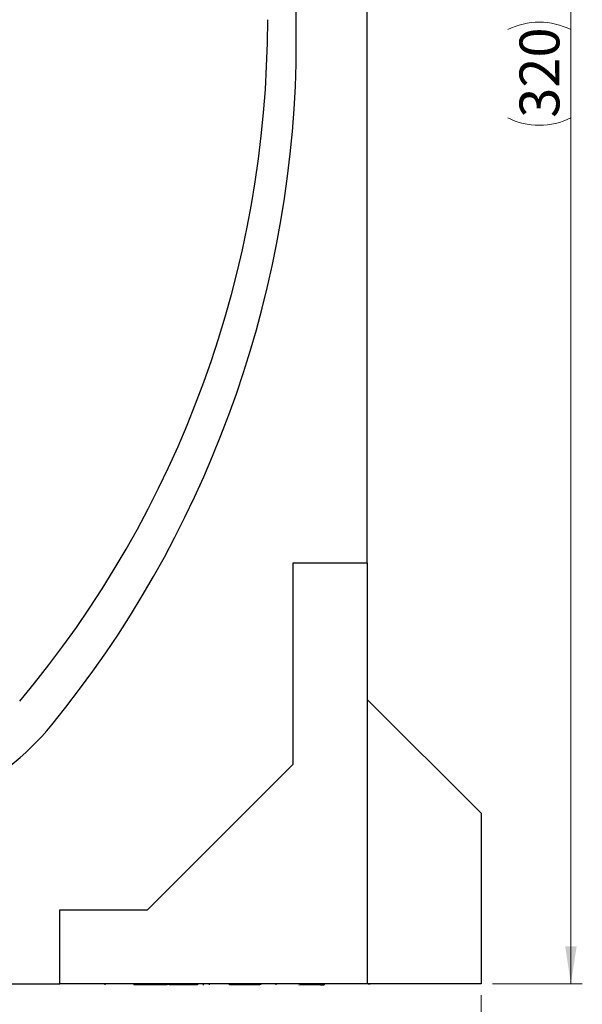
# Model space of a CAD drawing. Units: millimetres. Extents: x 0 to 420, y 0 to 297.
# Drawn here: x 122 to 171, y 90 to 177 of the extents above; entities that cross this region are included whole.
import ezdxf

# ---------------------------------------------------------------- set-up
doc = ezdxf.new("R2010")
doc.units = ezdxf.units.MM
doc.styles.add('SLDTEXTSTYLE1', font='TXT', dxfattribs={"width": 0.75})
doc.dimstyles.new('SLDDIMSTYLE0', dxfattribs={"dimtxt": 3.5, "dimasz": 3.302, "dimexe": 0, "dimexo": 0.0625, "dimgap": 0.875, "dimtad": 1, "dimlfac": 2, "dimrnd": 1e-09, "dimzin": 12, "dimdsep": 46, "dimtxsty": 'SLDTEXTSTYLE1', "dimsah": 1, "dimcen": 0.09, "dimadec": 0, "dimazin": 3, "dimtfac": 1, "dimtofl": 0, "dimtmove": 0, "dimatfit": 3, "dimfxl": 1, "dimfrac": 2, "dimtolj": 1, "dimtzin": 12, "dimarcsym": 0})

# ---------------------------------------------------------------- blocks, each defined once
blk = doc.blocks.new('_D_3')
at = {"color": 179, "linetype": 'Continuous', "lineweight": 18}
for p, q in [((49.613, 90.848), (49.613, 84.054)), ((162.113, 90.848), (162.113, 84.054)), ((162.113, 85.054), (49.613, 85.054))]:
    blk.add_line(p, q, dxfattribs=at)
for points in [[(49.613, 85.054), (52.915, 84.546), (52.915, 85.562)], [(162.113, 85.054), (158.811, 85.562), (158.811, 84.546)]]:
    blk.add_solid(points, dxfattribs=at)
at = {"color": 179, "linetype": 'Continuous', "lineweight": 18, "insert": (101.984, 89.566), "char_height": 3.5, "attachment_point": 1, "style": 'SLDTEXTSTYLE1'}
blk.add_mtext('225', dxfattribs=at)
blk = doc.blocks.new('_D_4')
at = {"color": 179, "linetype": 'Continuous', "lineweight": 18}
for p, q in [((152.05, 251.848), (171.007, 251.848)), ((170.007, 251.848), (170.007, 91.848)), ((163.113, 91.848), (171.007, 91.848))]:
    blk.add_line(p, q, dxfattribs=at)
for centre, start, end in [((167.229, 170.171), 63.43495, 116.56505), ((167.229, 173.525), 243.43495, 296.56505)]:
    blk.add_arc(centre, 6.212, start, end, dxfattribs=at)
for points in [[(170.007, 251.848), (169.499, 248.546), (170.515, 248.546)], [(170.007, 91.848), (170.515, 95.15), (169.499, 95.15)]]:
    blk.add_solid(points, dxfattribs=at)
at = {"color": 179, "linetype": 'Continuous', "lineweight": 18, "insert": (165.495, 167.969), "char_height": 3.5, "attachment_point": 1, "rotation": 90, "style": 'SLDTEXTSTYLE1'}
blk.add_mtext('320', dxfattribs=at)

msp = doc.modelspace()

# ---------------------------------------------------------------- linework, layer by layer
at = {"color": 7, "linetype": 'Continuous', "lineweight": 25}
for p, q in [((152.1127, 128.8481), (152.1127, 227.041)), ((145.8627, 172.7061), (145.8627, 225.5981)), ((145.6127, 128.8481), (152.1127, 128.8481)), ((145.6127, 111.1481), (145.6127, 128.8481)), ((152.1127, 128.8481), (152.1127, 91.8481)), ((152.1127, 116.8481), (162.1127, 106.8481)), ((132.8127, 98.3481), (145.6127, 111.1481)), ((162.1127, 106.8481), (162.1127, 91.8481)), ((125.1127, 98.3481), (132.8127, 98.3481)), ((125.1127, 91.8481), (125.1127, 98.3481)), ((86.6127, 91.8481), (125.1127, 91.8481)), ((152.1127, 91.8481), (125.1127, 91.8481)), ((129.0729, 91.7481), (129.0729, 91.8481)), ((131.6007, 91.8481), (131.6007, 91.7481)), ((131.9174, 91.8481), (131.9174, 91.7481)), ((133.1419, 91.8481), (133.1419, 91.7481)), ((133.4377, 91.8481), (133.4377, 91.7481)), ((134.5851, 91.8481), (134.5851, 91.7481)), ((134.7117, 91.7481), (134.7117, 91.8481)), ((134.8865, 91.8481), (134.8865, 91.7481)), ((135.8987, 91.8481), (135.8987, 91.7481)), ((136.9364, 91.8481), (136.9364, 91.7481)), ((137.1895, 91.8481), (137.1895, 91.7481)), ((137.6815, 91.8481), (137.6815, 91.7356)), ((138.2549, 91.7481), (138.2549, 91.8481)), ((140.0072, 91.7481), (140.0072, 91.8481)), ((141.114, 91.8481), (141.114, 91.7481)), ((141.3307, 91.8481), (141.3307, 91.7481)), ((142.1686, 91.8481), (142.1686, 91.7481)), ((142.371, 91.8481), (142.371, 91.7481)), ((142.7308, 91.8481), (142.7308, 91.7481)), ((144.0719, 91.8481), (144.0719, 91.7481)), ((146.2607, 91.7356), (146.2607, 91.8481)), ((146.4308, 91.8481), (146.4308, 91.7481)), ((146.7742, 91.8481), (146.7742, 91.7481)), ((146.8351, 91.8481), (146.8351, 91.7481)), ((147.993, 91.7481), (147.993, 91.8481)), ((148.3364, 91.8481), (148.3364, 91.7481)), ((162.1127, 91.8481), (152.1127, 91.8481)), ((152.2002, 91.8481), (152.3619, 91.8481)), ((131.9174, 91.7481), (131.6007, 91.7481)), ((133.1419, 91.7481), (131.9174, 91.7481)), ((132.3187, 91.7356), (132.3187, 91.7481)), ((133.4377, 91.7481), (133.1419, 91.7481)), ((134.5273, 91.7481), (133.4377, 91.7481)), ((134.8865, 91.7481), (134.7117, 91.7481)), ((135.8987, 91.7481), (134.8865, 91.7481)), ((136.9364, 91.7481), (135.8987, 91.7481)), ((137.1895, 91.7481), (136.9364, 91.7481)), ((141.114, 91.7481), (140.0072, 91.7481)), ((140.445, 91.7356), (140.445, 91.7481)), ((141.3307, 91.7481), (141.114, 91.7481)), ((142.1686, 91.7481), (141.3307, 91.7481)), ((142.371, 91.7481), (142.1686, 91.7481)), ((142.6628, 91.7481), (142.371, 91.7481)), ((146.1317, 91.7356), (146.1317, 91.7481)), ((146.7742, 91.7481), (146.4308, 91.7481)), ((146.8351, 91.7481), (146.7742, 91.7481)), ((147.993, 91.7481), (146.8351, 91.7481)), ((147.993, 91.7481), (148.3364, 91.7481))]:
    msp.add_line(p, q, dxfattribs=at)
for centre, radius, start, end in [((50.0824, 176.5978), 93.2803, 320.03352, 0.000208), ((50.1113, 175.0617), 95.7803, 320.855861, 358.590764), ((105.8627, 129.8481), 24, 219.450895, 320.549105)]:
    msp.add_arc(centre, radius, start, end, dxfattribs=at)
msp.add_open_spline([(146.4322, 91.7481), (146.4061, 91.7481), (146.3539, 91.7481), (146.2978, 91.7481), (146.2678, 91.7481), (146.2607, 91.7481)], degree=3, knots=[0, 0, 0, 0, 0.4321972, 0.8636378, 1, 1, 1, 1], dxfattribs=at)

# ---------------------------------------------------------------- dimensions: what is measured, and where the dimension line sits
at = {"color": 179, "linetype": 'Continuous', "lineweight": 18}
dim = msp.add_linear_dim(base=(170.007, 91.8481), p1=(151.0502, 251.8481), p2=(162.1127, 91.8481), angle=90, text='(<>)', dimstyle='SLDDIMSTYLE0', dxfattribs=at)
dim.commit()
dim.dimension.update_dxf_attribs({"geometry": '_D_4', "text_midpoint": (170.007, 171.8481), "dimtype": 160})
dim = msp.add_linear_dim(base=(49.6127, 85.0543), p1=(162.1127, 91.8481), p2=(49.6127, 91.8481), dimstyle='SLDDIMSTYLE0', dxfattribs=at)
dim.commit()
dim.dimension.update_dxf_attribs({"geometry": '_D_3', "text_midpoint": (105.8627, 85.0543), "dimtype": 160})

doc.saveas('drawing.dxf')
